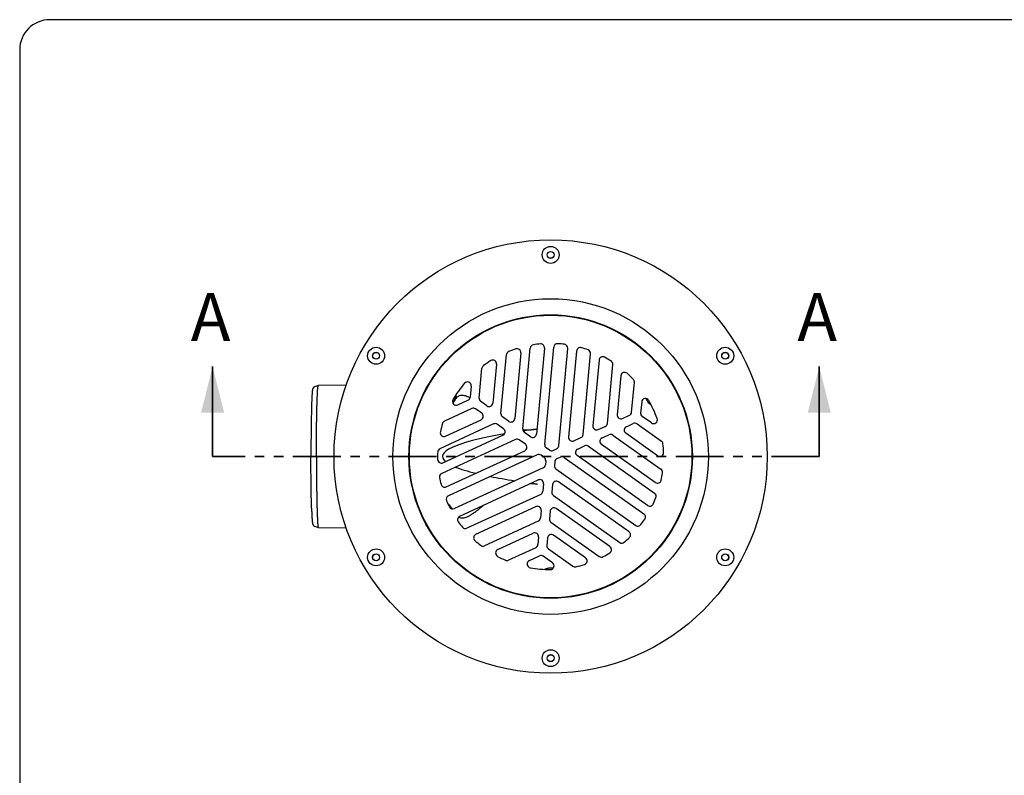
# Model space of a CAD drawing. Units: millimetres. Extents: x 18 to 1161, y 19 to 821.
# Drawn here: x 18 to 541, y 420 to 821 of the extents above; entities that cross this region are included whole.
import ezdxf

# ---------------------------------------------------------------- set-up
doc = ezdxf.new("R2010")
doc.units = ezdxf.units.MM
doc.header["$LTSCALE"] = 4
doc.linetypes.add('PHANTOM', pattern=[12.7, 6.35, -1.27, 1.27, -1.27, 1.27, -1.27])
doc.layers.add('FORMAT', color=7, linetype='Continuous')
doc.styles.add('SLDTEXTSTYLE0', font='TXT', dxfattribs={"width": 0.605})

msp = doc.modelspace()

# ---------------------------------------------------------------- linework, layer by layer
at = {"color": 7, "linetype": 'Continuous', "lineweight": 25}
for p, q in [((273.85, 611.97), (276.747, 643.211)), ((284.367, 644.152), (281.131, 609.265)), ((285.441, 603.763), (289.42, 646.659)), ((296.958, 646.723), (292.722, 601.058)), ((297.033, 595.556), (301.825, 647.217)), ((304.501, 594.863), (309.293, 646.524)), ((313.985, 645.143), (309.749, 599.479)), ((317.404, 600.798), (321.383, 643.694)), ((271.457, 638.145), (269.539, 617.472)), ((325.889, 640.3), (322.653, 605.414)), ((330.307, 606.733), (333.205, 637.974)), ((262.258, 620.177), (263.722, 635.96)), ((337.474, 632.021), (335.556, 611.349)), ((343.211, 612.668), (344.675, 628.451)), ((191.605, 626.976), (176.86, 626.825)), ((258.029, 626.554), (257.478, 620.616)), ((250.909, 616.498), (256.327, 618.99)), ((266.392, 616.025), (263.094, 618.36)), ((348.54, 618.158), (347.99, 612.22)), ((258.329, 614.627), (243.929, 608.004)), ((263.619, 612.107), (260.32, 614.443)), ((269.92, 606.42), (241.416, 593.309)), ((244.437, 599.983), (263.299, 608.658)), ((277.984, 607.818), (274.685, 610.153)), ((338.383, 609.347), (342.055, 611.036)), ((340.389, 604.986), (344.061, 606.675)), ((346.052, 606.49), (358.988, 597.331)), ((353.689, 606.964), (348.822, 610.41)), ((275.21, 603.9), (271.912, 606.236)), ((289.575, 599.611), (286.277, 601.946)), ((325.48, 603.412), (329.152, 605.101)), ((357.013, 589.54), (340.069, 601.537)), ((281.512, 598.213), (242.373, 580.211)), ((243.06, 585.81), (274.89, 600.451)), ((286.802, 595.693), (283.503, 598.028)), ((312.577, 597.477), (316.248, 599.166)), ((327.486, 599.051), (331.157, 600.74)), ((333.149, 600.555), (358.755, 582.425)), ((244.817, 573.08), (286.482, 592.244)), ((299.521, 592.569), (297.868, 593.739)), ((301.505, 592.385), (303.345, 593.231)), ((314.582, 593.116), (318.254, 594.805)), ((320.245, 594.62), (355.405, 569.726)), ((355.76, 575.356), (327.166, 595.602)), ((293.103, 590.006), (245.968, 568.326)), ((296.747, 588.651), (295.095, 589.821)), ((297.58, 586.841), (297.393, 584.825)), ((302.36, 586.398), (302.172, 584.381)), ((303.511, 588.024), (305.351, 588.87)), ((307.342, 588.685), (349.686, 558.705)), ((351.691, 563.166), (314.262, 589.667)), ((296.237, 583.192), (249.102, 561.512)), ((303.008, 582.564), (345.352, 552.584)), ((251.963, 557.544), (293.627, 576.708)), ((341.81, 549.21), (304.381, 575.711)), ((296.454, 574.707), (296.081, 570.682)), ((301.234, 574.263), (300.861, 570.239)), ((294.926, 569.05), (255.787, 551.048)), ((301.696, 568.422), (336.856, 543.528)), ((247.936, 561.391), (247.866, 561.505)), ((260.485, 547.926), (292.315, 562.566)), ((295.143, 560.565), (294.769, 556.54)), ((299.922, 560.121), (299.549, 556.097)), ((331.664, 541.323), (303.069, 561.569)), ((293.614, 554.908), (265.109, 541.797)), ((300.385, 554.28), (325.991, 536.15)), ((176.86, 551.464), (191.605, 551.313)), ((272.142, 539.749), (291.004, 548.424)), ((293.831, 546.422), (293.458, 542.398)), ((298.61, 545.979), (298.237, 541.955)), ((318.701, 535.43), (301.758, 547.427)), ((292.302, 540.766), (277.902, 534.143)), ((299.073, 540.138), (312.009, 530.979)), ((288.894, 533.915), (294.312, 536.407)), ((301.162, 532.777), (296.296, 536.223))]:
    msp.add_line(p, q, dxfattribs=at)
at = {"color": 7, "linetype": 'Continuous', "lineweight": 35}
for p, q in [((120.774, 589.144), (120.774, 636.896)), ((442.804, 589.144), (442.804, 636.896))]:
    msp.add_line(p, q, dxfattribs=at)
at = {"color": 7, "linetype": 'PHANTOM', "lineweight": 35}
msp.add_line((442.804, 589.144), (120.774, 589.144), dxfattribs=at)
at = {"color": 7, "linetype": 'Continuous', "lineweight": 25, "flags": 128}
for points in [[(176.85, 626.823), (175.842, 626.444), (174.834, 626.066)], [(173.29, 616.486), (173.289, 616.458), (173.231, 614.448), (173.178, 612.265), (173.129, 609.916), (173.086, 607.41), (173.049, 604.776), (173.017, 602.041), (172.995, 599.554), (172.977, 597), (172.964, 594.4), (172.956, 591.774), (172.954, 589.145), (172.954, 589.144), (172.954, 589.144)], [(173.29, 561.808), (173.289, 561.831), (173.231, 563.841), (173.178, 566.024), (173.129, 568.373), (173.086, 570.879), (173.049, 573.513), (173.017, 576.248), (172.995, 578.735), (172.977, 581.289), (172.964, 583.889), (172.956, 586.515), (172.954, 589.144), (172.954, 589.144), (172.954, 589.144)], [(174.834, 552.223), (175.842, 551.845), (176.85, 551.466)]]:
    msp.add_lwpolyline(points, dxfattribs=at)
at = {"color": 7, "linetype": 'Continuous', "lineweight": 25}
for centre, radius in [((300.204, 589.144), 115), ((300.204, 696.144), 4.5), ((300.204, 696.144), 1.862), ((300.204, 696.144), 1.79), ((300.204, 589.144), 83.75), ((300.204, 589.144), 75.25), ((300.204, 589.144), 75), ((207.539, 642.644), 4.5), ((207.539, 642.644), 1.862), ((207.539, 642.644), 1.79), ((392.869, 642.644), 4.5), ((392.869, 642.644), 1.862), ((392.869, 642.644), 1.79), ((207.539, 535.644), 4.5), ((392.869, 535.644), 4.5), ((207.539, 535.644), 1.862), ((207.539, 535.644), 1.79), ((392.869, 535.644), 1.862), ((392.869, 535.644), 1.79), ((300.204, 482.144), 4.5), ((300.204, 482.144), 1.862), ((300.204, 482.144), 1.79)]:
    msp.add_circle(centre, radius, dxfattribs=at)
for centre, radius, start, end in [((291.412, 646.474), 2, 98.71934, 174.70048), ((300.204, 589.144), 60, 95.18072, 98.71934), ((294.967, 646.908), 2, 354.70048, 95.18072), ((303.816, 647.032), 2, 86.42949, 174.70048), ((300.204, 589.144), 60, 82.97146, 86.42949), ((307.301, 646.709), 2, 354.70048, 82.97146), ((278.739, 643.026), 2, 111.72105, 174.70048), ((300.204, 589.144), 60, 107.90195, 111.72105), ((282.375, 644.336), 2, 354.70048, 107.90195), ((315.977, 644.959), 2, 74.22023, 174.70048), ((300.204, 589.144), 60, 70.68161, 74.22023), ((319.391, 643.879), 2, 354.70048, 70.68161), ((300.204, 589.144), 60, 122.00379, 126.48871), ((269.465, 638.329), 2, 354.70048, 122.00379), ((327.88, 640.115), 2, 61.499, 174.70048), ((300.204, 589.144), 60, 57.67991, 61.499), ((331.214, 638.159), 2, 354.70048, 57.67991), ((265.713, 635.775), 2, 126.48871, 174.70048), ((339.465, 631.836), 2, 47.39716, 174.70048), ((300.204, 589.144), 60, 42.91225, 47.39716), ((300.204, 589.144), 60, 139.59587, 149.80509), ((256.038, 626.739), 2, 354.70048, 139.59587), ((342.683, 628.635), 2, 354.70048, 42.91225), ((250.074, 618.315), 2, 149.80509, 294.70048), ((264.25, 619.992), 2, 174.70048, 234.70048), ((267.548, 617.657), 2, 234.70048, 354.70048), ((350.532, 617.973), 2, 29.80509, 174.70048), ((300.204, 589.144), 60, 19.59587, 29.80509), ((259.164, 612.81), 2, 54.70048, 114.70048), ((262.463, 610.475), 2, 294.70048, 54.70048), ((275.841, 611.785), 2, 174.70048, 234.70048), ((341.219, 612.853), 2, 294.70048, 354.70048), ((300.204, 589.144), 60, 162.91225, 167.39716), ((244.764, 606.187), 2, 114.70048, 162.91225), ((270.756, 604.603), 2, 54.70048, 114.70048), ((279.139, 609.45), 2, 234.70048, 354.70048), ((328.316, 606.918), 2, 294.70048, 354.70048), ((337.547, 611.164), 2, 174.70048, 294.70048), ((344.896, 604.858), 2, 54.70048, 114.70048), ((354.845, 608.597), 2, 234.70048, 19.59587), ((243.601, 601.8), 2, 167.39716, 294.70048), ((274.054, 602.268), 2, 294.70048, 54.70048), ((287.433, 603.578), 2, 174.70048, 234.70048), ((324.644, 605.229), 2, 174.70048, 294.70048), ((341.225, 603.169), 2, 114.70048, 234.70048), ((282.347, 596.396), 2, 54.70048, 114.70048), ((290.731, 601.243), 2, 234.70048, 354.70048), ((311.741, 599.294), 2, 174.70048, 294.70048), ((315.412, 600.983), 2, 294.70048, 354.70048), ((328.321, 597.234), 2, 114.70048, 234.70048), ((331.993, 598.923), 2, 54.70048, 114.70048), ((357.832, 595.699), 2, 6.48871, 54.70048), ((300.204, 589.144), 60, 2.00379, 6.48871), ((300.204, 589.144), 60, 177.67991, 181.499), ((242.252, 591.492), 2, 114.70048, 177.67991), ((285.646, 594.061), 2, 294.70048, 54.70048), ((299.024, 595.371), 2, 174.70048, 234.70048), ((302.509, 595.048), 2, 294.70048, 354.70048), ((315.418, 591.299), 2, 114.70048, 234.70048), ((319.09, 592.988), 2, 54.70048, 114.70048), ((358.169, 591.173), 2, 234.70048, 2.00379), ((242.224, 587.627), 2, 181.499, 294.70048), ((293.939, 588.189), 2, 54.70048, 114.70048), ((306.186, 587.053), 2, 54.70048, 114.70048), ((243.209, 578.394), 2, 114.70048, 190.68161), ((295.402, 585.009), 2, 294.70048, 354.70048), ((304.164, 584.197), 2, 174.70048, 234.70048), ((357.6, 580.793), 2, 351.72105, 54.70048), ((300.204, 589.144), 60, 347.90195, 351.72105), ((300.204, 589.144), 60, 190.68161, 194.22023), ((294.463, 574.891), 2, 354.70048, 114.70048), ((303.225, 574.079), 2, 54.70048, 174.70048), ((356.916, 576.989), 2, 234.70048, 347.90195), ((243.981, 574.897), 2, 194.22023, 294.70048), ((294.09, 570.867), 2, 294.70048, 354.70048), ((302.852, 570.054), 2, 174.70048, 234.70048), ((246.803, 566.509), 2, 114.70048, 202.97146), ((300.204, 589.144), 60, 202.97146, 206.42949), ((300.204, 589.144), 60, 335.18072, 338.71934), ((354.249, 568.094), 2, 338.71934, 54.70048), ((248.266, 563.329), 2, 206.42949, 294.70048), ((293.151, 560.749), 2, 354.70048, 114.70048), ((301.914, 559.936), 2, 54.70048, 174.70048), ((352.847, 564.799), 2, 234.70048, 335.18072), ((252.798, 555.727), 2, 114.70048, 215.18072), ((300.204, 589.144), 60, 215.18072, 218.71934), ((292.778, 556.725), 2, 294.70048, 354.70048), ((301.54, 555.912), 2, 174.70048, 234.70048), ((300.204, 589.144), 60, 322.97146, 326.42949), ((348.53, 557.073), 2, 326.42949, 54.70048), ((254.951, 552.865), 2, 218.71934, 294.70048), ((340.654, 547.578), 2, 314.22023, 54.70048), ((346.507, 554.216), 2, 234.70048, 322.97146), ((261.321, 546.109), 2, 114.70048, 227.90195), ((300.204, 589.144), 60, 227.90195, 231.72105), ((291.839, 546.607), 2, 354.70048, 114.70048), ((300.602, 545.794), 2, 54.70048, 174.70048), ((338.012, 545.161), 2, 234.70048, 310.68161), ((300.204, 589.144), 60, 310.68161, 314.22023), ((264.274, 543.614), 2, 231.72105, 294.70048), ((272.978, 537.932), 2, 114.70048, 242.00379), ((291.466, 542.583), 2, 294.70048, 354.70048), ((300.229, 541.77), 2, 174.70048, 234.70048), ((330.508, 539.691), 2, 301.499, 54.70048), ((300.204, 589.144), 60, 242.00379, 246.48871), ((277.066, 535.96), 2, 246.48871, 294.70048), ((289.73, 532.098), 2, 114.70048, 259.59587), ((317.546, 533.798), 2, 287.39716, 54.70048), ((327.147, 537.782), 2, 234.70048, 297.67991), ((300.204, 589.144), 60, 297.67991, 301.499), ((300.204, 589.144), 60, 259.59587, 269.80509), ((300.007, 531.145), 2, 269.80509, 54.70048), ((313.165, 532.611), 2, 234.70048, 282.91225), ((300.204, 589.144), 60, 282.91225, 287.39716)]:
    msp.add_arc(centre, radius, start, end, dxfattribs=at)
for centre, major_axis, ratio, start_param, end_param in [((255.48, 620.81), (1.641, -1.162), 0.9949359, 5.7617821, 6.8045885), ((349.99, 612.044), (-1.826, -0.84), 0.9949359, 5.7617821, 6.8045885), ((555.128, 589.144), (312.358, 0), 0.0857297, 2.6783922, 3.2434428), ((555.128, 589.144), (312.358, 0), 0.0857297, 2.5667831, 2.6114697), ((300.674, 594.212), (-0.186, -2.002), 0.9949359, 5.7617821, 6.8045885), ((295.58, 587.018), (1.826, 0.84), 0.9949359, 5.7617821, 6.8045885), ((304.358, 586.204), (-1.641, 1.162), 0.9949359, 5.7617821, 6.8045885), ((555.128, 589.144), (312.358, 0), 0.0857297, 3.3518075, 3.4795547), ((555.128, 589.144), (312.358, 0), 0.0857297, 3.548013, 3.6428747), ((555.128, 589.144), (312.358, 0), 0.0857297, 3.6981387, 3.7181525), ((295.143, 534.579), (0.186, 2.002), 0.9949359, 5.7617821, 6.8045885)]:
    msp.add_ellipse(centre, major_axis=major_axis, ratio=ratio, start_param=start_param, end_param=end_param, dxfattribs=at)
for points, knots in [([(174.844, 626.069), (174.843, 626.069), (174.752, 626.044), (174.597, 625.954), (174.396, 625.815), (174.24, 625.662), (174.122, 625.513), (174.032, 625.37), (173.963, 625.233), (173.907, 625.097), (173.86, 624.951), (173.813, 624.774), (173.766, 624.537), (173.719, 624.229), (173.672, 623.84), (173.629, 623.399), (173.587, 622.897), (173.548, 622.347), (173.51, 621.745), (173.473, 621.09), (173.437, 620.382), (173.403, 619.621), (173.369, 618.807), (173.337, 617.937), (173.31, 617.186), (173.296, 616.707), (173.291, 616.554)], [0, 0, 0, 0, 0.0002034, 0.0136469, 0.0267584, 0.0398376, 0.0532843, 0.0677618, 0.084214, 0.1039469, 0.1289319, 0.1626886, 0.2135516, 0.2831166, 0.3468212, 0.4144939, 0.4789664, 0.5419605, 0.6041504, 0.6658276, 0.7270012, 0.7879588, 0.8489946, 0.9101054, 0.9712687, 1, 1, 1, 1]), ([(175.874, 589.144), (175.874, 589.835), (175.875, 591.216), (175.879, 593.199), (175.884, 594.554), (175.887, 595.289), (175.888, 595.491), (175.889, 595.692), (175.89, 595.894), (175.891, 596.095), (175.892, 596.296), (175.893, 596.523), (175.895, 596.836), (175.897, 597.323), (175.901, 598.031), (175.908, 598.973), (175.915, 599.964), (175.923, 600.961), (175.93, 601.661), (175.934, 602.16), (175.937, 602.432), (175.94, 602.71), (175.943, 602.993), (175.946, 603.281), (175.957, 604.327), (175.978, 606.098), (176.013, 608.519), (176.048, 610.574), (176.081, 612.291), (176.11, 613.646), (176.131, 614.541), (176.143, 615.018), (176.146, 615.148), (176.149, 615.278), (176.153, 615.408), (176.156, 615.537), (176.159, 615.665), (176.162, 615.781), (176.167, 615.948), (176.174, 616.22), (176.185, 616.633), (176.2, 617.164), (176.219, 617.792), (176.243, 618.556), (176.273, 619.448), (176.31, 620.449), (176.348, 621.367), (176.385, 622.186), (176.411, 622.699), (176.429, 623.03), (176.437, 623.187), (176.446, 623.344), (176.455, 623.499), (176.464, 623.652), (176.473, 623.804), (176.503, 624.287), (176.555, 625.018), (176.63, 625.825), (176.706, 626.398), (176.78, 626.747), (176.828, 626.79), (176.85, 626.81)], [0, 0, 0, 0, 0.03522791, 0.07045582, 0.10145726, 0.10493735, 0.10841744, 0.11189753, 0.11537761, 0.1188577, 0.12233779, 0.12581788, 0.13066086, 0.13861836, 0.15122825, 0.16774481, 0.18816788, 0.20378752, 0.22110886, 0.22592675, 0.23086138, 0.23591276, 0.24108087, 0.24636572, 0.2517673, 0.29871246, 0.34565762, 0.39260276, 0.42359049, 0.45457821, 0.48184798, 0.48490911, 0.48797023, 0.49103137, 0.49409247, 0.49715362, 0.50021472, 0.50327587, 0.50553399, 0.5122848, 0.52307185, 0.53604873, 0.55221459, 0.57156933, 0.59703202, 0.62649432, 0.65995591, 0.68423312, 0.71025262, 0.7163336, 0.72250244, 0.72875908, 0.73510358, 0.74153581, 0.74805593, 0.75466388, 0.80510248, 0.85554111, 0.90597971, 0.95641838, 1, 1, 1, 1]), ([(249.926, 621.836), (249.926, 621.833), (249.909, 621.431), (249.736, 620.69), (249.47, 619.863), (249.233, 619.323), (249.113, 619.078), (249.002, 618.871), (248.938, 618.757), (248.882, 618.661), (248.794, 618.517), (248.67, 618.325), (248.485, 618.062), (248.331, 617.851), (248.214, 617.72), (248.197, 617.701)], [0, 0, 0, 0, 0.0021542, 0.2733844, 0.5445947, 0.6127975, 0.6806335, 0.7152094, 0.7379904, 0.74156, 0.7677202, 0.821152, 0.8751409, 0.9824595, 1, 1, 1, 1]), ([(249.987, 620.02), (249.833, 619.807), (249.519, 619.375), (248.994, 618.596), (248.581, 617.962), (248.34, 617.564), (248.292, 617.485)], [0, 0, 0, 0, 0.3037738, 0.6175624, 0.9241251, 1, 1, 1, 1]), ([(249.987, 620.02), (250.209, 620.289), (250.653, 620.829), (251.43, 621.362), (252.295, 621.686), (253.247, 621.777), (254.271, 621.653), (255.378, 621.319), (256.414, 620.874), (257.119, 620.467), (257.39, 620.31)], [0, 0, 0, 0, 0.1294416, 0.2588871, 0.3922578, 0.5256342, 0.655001, 0.7843735, 0.9171012, 1, 1, 1, 1]), ([(353.655, 616.341), (353.652, 616.343), (353.312, 616.558), (352.757, 617.079), (352.174, 617.722), (351.825, 618.197), (351.673, 618.423), (351.548, 618.623), (351.482, 618.736), (351.427, 618.833), (351.346, 618.981), (351.242, 619.184), (351.107, 619.476), (351.001, 619.714), (350.946, 619.882), (350.938, 619.905)], [0, 0, 0, 0, 0.0021541, 0.2733841, 0.5445947, 0.6127973, 0.6806332, 0.715209, 0.7379903, 0.7415596, 0.7677201, 0.8211517, 0.8751408, 0.9824592, 1, 1, 1, 1]), ([(285.464, 603.353), (286.078, 603.318), (287.349, 603.244), (289.291, 603.321), (291.179, 603.48), (292.405, 603.636), (292.968, 603.707)], [0, 0, 0, 0, 0.2445533, 0.50665679, 0.77322316, 1, 1, 1, 1]), ([(175.874, 589.144), (175.874, 588.454), (175.875, 587.073), (175.879, 585.09), (175.884, 583.735), (175.887, 583), (175.888, 582.798), (175.889, 582.597), (175.89, 582.395), (175.891, 582.194), (175.892, 581.993), (175.893, 581.766), (175.895, 581.453), (175.897, 580.966), (175.901, 580.258), (175.908, 579.316), (175.915, 578.325), (175.923, 577.328), (175.93, 576.628), (175.934, 576.129), (175.937, 575.857), (175.94, 575.579), (175.943, 575.296), (175.946, 575.008), (175.957, 573.962), (175.978, 572.191), (176.013, 569.77), (176.048, 567.715), (176.081, 565.998), (176.11, 564.643), (176.131, 563.748), (176.143, 563.271), (176.146, 563.141), (176.149, 563.011), (176.153, 562.881), (176.156, 562.752), (176.159, 562.624), (176.162, 562.508), (176.167, 562.341), (176.174, 562.069), (176.185, 561.656), (176.2, 561.125), (176.219, 560.497), (176.243, 559.733), (176.273, 558.841), (176.31, 557.84), (176.348, 556.922), (176.385, 556.103), (176.411, 555.59), (176.429, 555.259), (176.437, 555.102), (176.446, 554.945), (176.455, 554.79), (176.464, 554.637), (176.473, 554.485), (176.503, 554.002), (176.555, 553.271), (176.63, 552.465), (176.706, 551.89), (176.783, 551.53), (176.834, 551.487), (176.86, 551.465)], [0, 0, 0, 0, 0.0350113, 0.0700225, 0.1008333, 0.104292, 0.1077507, 0.1112094, 0.1146681, 0.1181268, 0.1215854, 0.1250441, 0.1298573, 0.1377659, 0.1502982, 0.1667132, 0.1870107, 0.2025343, 0.2197491, 0.2245374, 0.2294416, 0.2344619, 0.2395983, 0.2448506, 0.250219, 0.2968754, 0.3435319, 0.3901883, 0.4209855, 0.4517827, 0.4788847, 0.481927, 0.4849693, 0.4880116, 0.4910539, 0.4940962, 0.4971385, 0.5001808, 0.5024251, 0.5091344, 0.5198551, 0.5327522, 0.5488186, 0.5680543, 0.5933604, 0.6226415, 0.6558973, 0.6800252, 0.7058847, 0.7119283, 0.7180592, 0.7242774, 0.7305829, 0.7369755, 0.7434556, 0.7500229, 0.8001513, 0.8502797, 0.9004081, 0.9505366, 1, 1, 1, 1]), ([(289.73, 574.916), (290.246, 574.876), (291.429, 574.786), (292.603, 574.633), (293.265, 574.546)], [0, 0, 0, 0, 0.4362942, 1, 1, 1, 1]), ([(173.291, 561.735), (173.297, 561.548), (173.313, 561.037), (173.34, 560.257), (173.373, 559.392), (173.407, 558.582), (173.441, 557.827), (173.477, 557.128), (173.513, 556.486), (173.551, 555.899), (173.589, 555.365), (173.629, 554.886), (173.671, 554.457), (173.716, 554.076), (173.77, 553.723), (173.824, 553.458), (173.894, 553.228), (173.956, 553.071), (174.028, 552.927), (174.123, 552.774), (174.251, 552.613), (174.422, 552.454), (174.619, 552.315), (174.775, 552.252), (174.844, 552.224)], [0, 0, 0, 0, 0.0352328, 0.0963766, 0.1575542, 0.2187116, 0.2798158, 0.3408502, 0.4017366, 0.4630593, 0.5247984, 0.5871037, 0.6502706, 0.7149388, 0.7827493, 0.8596118, 0.892876, 0.9138905, 0.9317628, 0.9472895, 0.9615328, 0.9752943, 0.9890218, 1, 1, 1, 1]), ([(245.807, 563.892), (246.106, 563.606), (246.675, 563.063), (247.37, 562.263), (247.701, 561.758), (247.866, 561.505)], [0, 0, 0, 0, 0.355644, 0.6779346, 1, 1, 1, 1]), ([(251.334, 557.039), (251.367, 557.014), (251.662, 556.8), (252.3, 556.618), (253.245, 556.507), (254.272, 556.638), (255.376, 556.965), (256.572, 557.497), (257.874, 558.229), (259.277, 559.152), (260.791, 560.261), (262.417, 561.542), (263.7, 562.592), (264.475, 563.239), (264.637, 563.374)], [0, 0, 0, 0, 0.0122159, 0.1074491, 0.2026862, 0.2950604, 0.3874386, 0.4822126, 0.5769911, 0.6749451, 0.7729041, 0.8732016, 0.9735032, 1, 1, 1, 1]), ([(301.467, 529.814), (301.361, 529.838), (301.161, 529.883), (300.854, 529.912), (300.582, 529.932), (300.347, 529.94), (300.216, 529.94), (300.105, 529.94), (299.936, 529.936), (299.708, 529.924), (299.387, 529.896), (298.935, 529.838), (298.22, 529.686), (297.56, 529.504), (297.129, 529.289), (297.036, 529.243)], [0, 0, 0, 0, 0.07661606, 0.14494468, 0.21290603, 0.24754579, 0.2703691, 0.273945, 0.30015362, 0.35368392, 0.40777281, 0.5152895, 0.66980623, 0.9288085, 1, 1, 1, 1])]:
    msp.add_open_spline(points, degree=3, knots=knots, dxfattribs=at)
at = {"color": 7, "linetype": 'Continuous', "lineweight": 35}
for points in [[(120.774, 636.896), (114.678, 612.512), (126.87, 612.512)], [(442.804, 636.896), (436.708, 612.512), (448.9, 612.512)]]:
    msp.add_solid(points, dxfattribs=at)
at = {"layer": 'FORMAT'}
for p, q in [((1161.44, 820.97), (34.345, 820.97)), ((18.345, 804.97), (18.345, 34.998))]:
    msp.add_line(p, q, dxfattribs=at)
msp.add_arc((34.345, 804.97), 16, 90, 180, dxfattribs=at)

# ---------------------------------------------------------------- texts
at = {"color": 7, "linetype": 'Continuous', "char_height": 25.4, "attachment_point": 1, "style": 'SLDTEXTSTYLE0'}
for insert in [(109.143, 675.859), (431.172, 675.859)]:
    msp.add_mtext('A', dxfattribs=dict(at, insert=insert))

doc.saveas('drawing.dxf')
